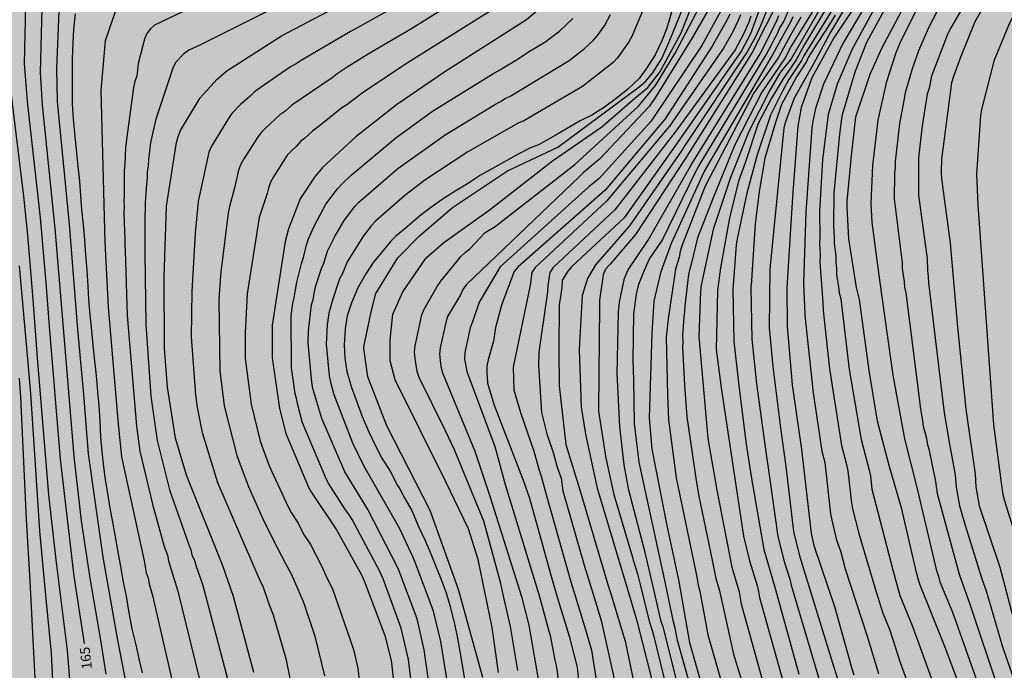
# Model space of a CAD drawing. Units: metres. Extents: x 588694 to 589044, y 4786290 to 4786540.
# Drawn here: x 588907 to 588982, y 4786397 to 4786447 of the extents above; entities that cross this region are included whole.
import ezdxf

# ---------------------------------------------------------------- set-up
doc = ezdxf.new("R2010")
doc.units = ezdxf.units.M
for name, color, linetype in [('020104', 34, 'Continuous'), ('020307', 24, 'Continuous'), ('990504', 63, 'Continuous')]:
    doc.layers.add(name, color=color, linetype=linetype)
doc.layers.add('020105', color=24, linetype='Continuous', lineweight=30)
doc.styles.add('ARIALI', font='ARIALI.TTF', dxfattribs={"height": 1})

msp = doc.modelspace()

# ---------------------------------------------------------------- hatches: boundary and pattern name
at = {"layer": '990504'}
msp.add_hatch(color=256, dxfattribs=at).paths.add_polyline_path([(588793.337, 4786540.304), (588794.223, 4786538.691), (588795.071, 4786536.447), (588795.535, 4786535.303), (588795.963, 4786534.399), (588796.611, 4786533.179), (588797.371, 4786532.023), (588798.663, 4786530.407), (588800.21, 4786528.931), (588800.874, 4786528.179), (588802.362, 4786526.083), (588803.734, 4786523.991), (588805.022, 4786522.271), (588805.718, 4786521.455), (588807.466, 4786519.991), (588808.398, 4786519.083), (588811.294, 4786515.995), (588813.45, 4786513.615), (588814.754, 4786511.819), (588816.142, 4786510.027), (588818.517, 4786507.459), (588820.217, 4786505.839), (588821.765, 4786504.295), (588822.605, 4786503.615), (588823.501, 4786502.967), (588825.213, 4786501.827), (588827.081, 4786500.439), (588828.093, 4786499.803), (588829.069, 4786499.315), (588830.065, 4786498.699), (588830.897, 4786498.007), (588832.717, 4786496.111), (588833.489, 4786495.467), (588836.461, 4786493.543), (588837.533, 4786492.739), (588838.385, 4786491.811), (588839.197, 4786490.807), (588839.861, 4786489.787), (588840.776, 4786487.395), (588840.932, 4786487.088), (588841.532, 4786486.316), (588842.452, 4786485.636), (588843.432, 4786485.168), (588844.408, 4786484.639), (588847.22, 4786482.979), (588848.208, 4786482.323), (588850.864, 4786480.239), (588851.724, 4786479.507), (588852.588, 4786478.663), (588853.296, 4786477.859), (588854.116, 4786477.152), (588855, 4786476.527), (588855.888, 4786475.776), (588856.664, 4786475.008), (588858.312, 4786473.596), (588859.144, 4786472.824), (588860.072, 4786472.1), (588862.903, 4786470.188), (588864.691, 4786468.876), (588867.655, 4786467.103), (588867.887, 4786466.931), (588868.719, 4786466.1), (588869.307, 4786465.236), (588870.479, 4786463.204), (588871.079, 4786462.04), (588871.559, 4786460.916), (588872.263, 4786458.748), (588872.767, 4786457.596), (588873.291, 4786456.584), (588873.679, 4786456.116), (588873.907, 4786455.94), (588875.003, 4786455.352), (588875.935, 4786454.66), (588876.655, 4786453.716), (588876.807, 4786453.448), (588876.979, 4786453), (588877.043, 4786452.492), (588877.047, 4786451.952), (588876.867, 4786451.168), (588876.515, 4786450.02), (588875.643, 4786447.688), (588875.567, 4786447.36), (588875.519, 4786446.016), (588875.518, 4786443.476), (588875.562, 4786442.864), (588876.098, 4786440.62), (588876.278, 4786439.488), (588876.29, 4786439.14), (588876.246, 4786438.82), (588876.122, 4786438.544), (588875.934, 4786438.316), (588875.714, 4786438.132), (588874.498, 4786437.524), (588874.242, 4786437.448), (588873.678, 4786437.412), (588873.382, 4786437.432), (588873.078, 4786437.504), (588872.126, 4786437.948), (588870.947, 4786438.676), (588870.459, 4786439.144), (588869.751, 4786439.904), (588869.099, 4786440.724), (588868.471, 4786441.756), (588867.883, 4786442.592), (588867.439, 4786443.128), (588865.611, 4786445.68), (588863.967, 4786447.172), (588863.203, 4786448.028), (588862.635, 4786448.896), (588862.415, 4786449.316), (588862.323, 4786449.768), (588862.223, 4786451.124), (588861.863, 4786452.248), (588861.419, 4786453.112), (588860.847, 4786454.096), (588859.435, 4786455.884), (588858.859, 4786456.964), (588858.391, 4786457.988), (588857.659, 4786459.316), (588856.711, 4786460.216), (588853.188, 4786463.244), (588852.784, 4786463.712), (588852.012, 4786464.74), (588851.28, 4786465.46), (588849.608, 4786466.752), (588846.792, 4786468.48), (588845.72, 4786469.06), (588844.54, 4786469.504), (588843.388, 4786470.06), (588842.52, 4786470.588), (588842.272, 4786470.768), (588841.428, 4786471.64), (588840.732, 4786472.276), (588839.704, 4786473.008), (588837.676, 4786474.184), (588836.58, 4786474.564), (588834.36, 4786475.176), (588831.216, 4786475.836), (588829.073, 4786476.116), (588828.033, 4786476.364), (588827.065, 4786476.668), (588825.877, 4786477.096), (588824.909, 4786477.58), (588823.993, 4786478.384), (588823.797, 4786478.616), (588823.253, 4786479.584), (588823.097, 4786480.056), (588823.005, 4786480.564), (588822.933, 4786481.564), (588822.929, 4786482.784), (588822.997, 4786483.3), (588823.285, 4786484.552), (588823.729, 4786485.98), (588824.481, 4786489.056), (588824.545, 4786489.884), (588824.617, 4786490.072), (588824.545, 4786495.364), (588824.321, 4786496.2), (588823.713, 4786497.348), (588821.037, 4786500.34), (588820.729, 4786500.604), (588820.117, 4786500.96), (588819.901, 4786501.004), (588819.661, 4786501.016), (588818.545, 4786501.216), (588817.369, 4786501.232), (588816.329, 4786501.344), (588816.085, 4786501.408), (588815.413, 4786501.732), (588814.633, 4786502.36), (588813.522, 4786503.472), (588813.118, 4786503.768), (588812.654, 4786503.968), (588812.382, 4786504.04), (588811.242, 4786504.088), (588810.974, 4786504.068), (588810.718, 4786503.996), (588810.034, 4786503.6), (588809.41, 4786503.048), (588808.686, 4786502.104), (588808.434, 4786501.592), (588808.366, 4786501.336), (588808.338, 4786500.38), (588808.346, 4786500.12), (588808.466, 4786499.604), (588809.47, 4786497.68), (588810.229, 4786496.528), (588810.349, 4786496.06), (588810.353, 4786495.572), (588810.113, 4786494.864), (588809.997, 4786494.616), (588809.353, 4786493.636), (588809.237, 4786493.384), (588809.141, 4786492.284), (588809.201, 4786491.748), (588809.541, 4786490.672), (588809.985, 4786489.664), (588810.437, 4786488.34), (588810.497, 4786487.688), (588810.461, 4786487.496), (588810.253, 4786487.16), (588809.885, 4786486.9), (588809.389, 4786486.688), (588808.009, 4786486.316), (588804.653, 4786486.304), (588803.353, 4786486.464), (588802.21, 4786486.732), (588799.774, 4786487.756), (588799.022, 4786488.14), (588798.178, 4786488.7), (588797.838, 4786489.02), (588797.066, 4786490.028), (588796.126, 4786491.884), (588795.634, 4786493.068), (588794.818, 4786495.356), (588794.286, 4786496.656), (588794.21, 4786497.284), (588794.21, 4786497.564), (588794.27, 4786497.8), (588794.526, 4786498.188), (588794.898, 4786498.516), (588796.09, 4786499.184), (588797.198, 4786499.716), (588797.986, 4786500.168), (588798.29, 4786500.4), (588798.454, 4786500.592), (588798.674, 4786500.908), (588799.734, 4786503.724), (588800.322, 4786504.548), (588800.838, 4786504.952), (588801.378, 4786505.588), (588802.17, 4786507.192), (588802.658, 4786507.652), (588803.058, 4786507.888), (588803.518, 4786508.072), (588805.046, 4786508.428), (588805.566, 4786508.648), (588805.998, 4786508.92), (588806.158, 4786509.1), (588806.286, 4786509.324), (588806.47, 4786509.884), (588806.582, 4786510.984), (588806.55, 4786511.492), (588806.358, 4786512.02), (588805.638, 4786513.152), (588804.862, 4786513.876), (588803.654, 4786514.708), (588802.834, 4786515.42), (588801.286, 4786517.287), (588800.718, 4786517.835), (588800.03, 4786518.615), (588799.102, 4786519.779), (588798.97, 4786519.999), (588798.89, 4786520.227), (588798.858, 4786520.731), (588799.002, 4786521.779), (588799.078, 4786523.031), (588799.054, 4786523.387), (588798.642, 4786524.915), (588798.218, 4786525.943), (588797.702, 4786526.527), (588797.494, 4786526.695), (588796.479, 4786527.311), (588796.071, 4786527.655), (588794.907, 4786529.303), (588794.131, 4786530.271), (588793.543, 4786530.763), (588791.615, 4786531.723), (588791.187, 4786531.995), (588790.983, 4786532.147), (588790.291, 4786532.907), (588790.147, 4786533.115), (588789.899, 4786534.267), (588789.887, 4786535.979), (588789.823, 4786537.067), (588789.519, 4786538.271), (588788.8, 4786540.304), (588758.641, 4786540.305), (588758.964, 4786539.68), (588759.96, 4786537.44), (588760.048, 4786537.168), (588760.156, 4786536.076), (588760.12, 4786535.584), (588759.948, 4786535.168), (588759.772, 4786534.932), (588759.564, 4786534.752), (588759.324, 4786534.624), (588758.788, 4786534.576), (588758.596, 4786534.588), (588757.844, 4786534.956), (588756.94, 4786535.696), (588756.26, 4786536.416), (588755.524, 4786537.376), (588753.936, 4786540.305), (588693.81, 4786540.306), (588693.805, 4786334.942), (588693.912, 4786334.657), (588695.024, 4786333.825), (588696.52, 4786333.081), (588696.928, 4786332.833), (588698.016, 4786331.905), (588698.856, 4786331.361), (588699.336, 4786331.129), (588699.816, 4786330.953), (588700.248, 4786330.841), (588700.688, 4786330.793), (588702.16, 4786330.785), (588702.568, 4786330.865), (588703.248, 4786331.201), (588703.672, 4786331.441), (588704.016, 4786331.713), (588704.224, 4786331.985), (588704.288, 4786332.281), (588704.296, 4786334.081), (588704.4, 4786334.617), (588704.624, 4786335.113), (588705.096, 4786335.897), (588705.112, 4786337.689), (588704.84, 4786339.065), (588704.752, 4786340.065), (588704.76, 4786341.937), (588704.872, 4786342.401), (588705.504, 4786343.712), (588706.184, 4786344.912), (588706.48, 4786345.304), (588707.184, 4786346.048), (588707.96, 4786346.728), (588709.68, 4786348.016), (588710.488, 4786348.696), (588711.168, 4786349.44), (588711.768, 4786350.272), (588712.032, 4786350.72), (588712.24, 4786351.2), (588712.36, 4786351.688), (588712.392, 4786352.536), (588712.344, 4786352.992), (588711.84, 4786354.464), (588711.736, 4786354.88), (588712.216, 4786356.128), (588712.752, 4786356.992), (588713.032, 4786357.384), (588713.352, 4786357.728), (588713.728, 4786357.992), (588715.016, 4786358.48), (588716.376, 4786358.632), (588717.288, 4786358.584), (588718.176, 4786358.28), (588720.488, 4786356.904), (588720.976, 4786356.6), (588721.808, 4786355.872), (588722.728, 4786354.912), (588723.336, 4786354.096), (588724, 4786352.928), (588724.528, 4786351.456), (588724.696, 4786350.232), (588724.768, 4786348.176), (588724.656, 4786347.72), (588724.392, 4786347.304), (588723.984, 4786346.944), (588723.456, 4786346.64), (588722.272, 4786346.168), (588716.984, 4786344.48), (588714.576, 4786343.648), (588713.592, 4786343.24), (588712.296, 4786342.496), (588711.128, 4786341.624), (588710.816, 4786341.32), (588710.568, 4786341), (588710.368, 4786340.648), (588710.088, 4786339.848), (588709.88, 4786338.465), (588709.856, 4786335.777), (588709.92, 4786334.737), (588710.016, 4786334.257), (588710.176, 4786333.809), (588710.4, 4786333.385), (588710.704, 4786332.969), (588711.44, 4786332.193), (588713.568, 4786330.193), (588714.656, 4786329.361), (588715.88, 4786328.705), (588717.224, 4786328.097), (588719.079, 4786327.153), (588721.327, 4786325.889), (588722.527, 4786325.057), (588723.407, 4786324.569), (588724.799, 4786323.945), (588726.007, 4786323.233), (588726.383, 4786323.001), (588728.351, 4786321.545), (588729.383, 4786320.569), (588729.671, 4786320.233), (588730.631, 4786318.897), (588730.743, 4786318.465), (588731.311, 4786317.273), (588731.815, 4786315.945), (588732.407, 4786312.801), (588732.223, 4786309.617), (588731.887, 4786309.201), (588729.847, 4786307.401), (588728.631, 4786306.401), (588727.943, 4786305.521), (588727.343, 4786304.537), (588727.111, 4786304.073), (588726.959, 4786303.593), (588726.919, 4786303.097), (588727.095, 4786301.641), (588727.111, 4786301.233), (588727.087, 4786300.457), (588726.959, 4786299.929), (588726.255, 4786298.577), (588726.015, 4786298.241), (588725.647, 4786297.889), (588724.687, 4786297.713), (588724.271, 4786297.737), (588723.415, 4786297.937), (588722.655, 4786298.241), (588722.343, 4786298.401), (588722.047, 4786298.641), (588721.503, 4786299.289), (588720.327, 4786300.009), (588719.175, 4786300.649), (588718.479, 4786301.121), (588718.151, 4786301.281), (588717.247, 4786301.609), (588715.927, 4786301.945), (588715.495, 4786302.009), (588714.551, 4786302.025), (588713.631, 4786302.025), (588713.103, 4786301.954), (588712.631, 4786301.754), (588712.199, 4786301.498), (588710.639, 4786300.29), (588710.311, 4786299.962), (588709.143, 4786298.37), (588708.671, 4786297.554), (588708.263, 4786296.498), (588707.727, 4786294.61), (588707.551, 4786293.362), (588707.559, 4786292.802), (588707.655, 4786292.266), (588708.023, 4786290.866), (588708.345, 4786290.313), (588744.685, 4786290.312), (588745.662, 4786291.497), (588746.046, 4786291.897), (588746.486, 4786292.169), (588746.974, 4786292.289), (588747.478, 4786292.313), (588747.926, 4786292.209), (588748.35, 4786291.921), (588748.742, 4786291.553), (588749.006, 4786291.145), (588749.07, 4786290.312), (588896.775, 4786290.309), (588895.302, 4786291.031), (588894.894, 4786291.119), (588894.454, 4786291.287), (588893.774, 4786291.671), (588893.414, 4786291.983), (588892.758, 4786292.839), (588892.206, 4786293.831), (588891.998, 4786294.239), (588891.806, 4786294.759), (588891.75, 4786295.791), (588891.774, 4786298.791), (588891.75, 4786299.343), (588891.638, 4786299.895), (588891.158, 4786300.999), (588890.534, 4786301.967), (588889.798, 4786302.783), (588887.958, 4786304.415), (588885.022, 4786306.591), (588884.566, 4786306.879), (588883.046, 4786307.551), (588882.046, 4786308.151), (588879.998, 4786309.503), (588878.943, 4786310.351), (588878.495, 4786310.767), (588875.519, 4786313.831), (588872.335, 4786317.607), (588872.103, 4786318.015), (588871.943, 4786318.399), (588871.071, 4786319.895), (588869.815, 4786321.855), (588868.543, 4786324.287), (588867.831, 4786325.375), (588867.055, 4786326.454), (588866.231, 4786327.494), (588861.959, 4786332.406), (588860.08, 4786334.374), (588858.28, 4786336.342), (588857.44, 4786337.318), (588855.84, 4786339.374), (588854.984, 4786340.358), (588853.088, 4786342.286), (588851.152, 4786344.446), (588848.272, 4786347.414), (588846.512, 4786349.326), (588843.496, 4786353.342), (588840.001, 4786357.334), (588838.657, 4786358.59), (588837.921, 4786359.414), (588837.265, 4786360.35), (588836.673, 4786361.342), (588836.073, 4786362.246), (588835.241, 4786363.39), (588832.129, 4786367.43), (588829.657, 4786370.374), (588827.129, 4786372.574), (588826.057, 4786373.598), (588825.033, 4786374.646), (588822.53, 4786377.614), (588819.138, 4786381.422), (588817.698, 4786383.11), (588816.714, 4786384.206), (588815.73, 4786385.206), (588814.314, 4786386.494), (588813.714, 4786387.11), (588813.058, 4786387.646), (588811.042, 4786388.894), (588809.874, 4786389.814), (588809.482, 4786389.958), (588799.424, 4786400.679), (588798.768, 4786401.395), (588798.144, 4786402.231), (588796.896, 4786404.179), (588795.548, 4786406.039), (588794.192, 4786407.771), (588793.452, 4786408.627), (588792.724, 4786409.319), (588791.068, 4786411.203), (588789.684, 4786412.691), (588789.048, 4786413.519), (588785.696, 4786417.315), (588781.069, 4786423.155), (588780.333, 4786423.931), (588778.725, 4786425.339), (588777.909, 4786426.011), (588776.785, 4786426.795), (588776.545, 4786427.003), (588775.509, 4786428.299), (588774.937, 4786429.187), (588774.109, 4786431.243), (588773.405, 4786433.158), (588772.973, 4786434.082), (588772.621, 4786434.63), (588772.157, 4786435.13), (588771.885, 4786435.358), (588770.173, 4786436.466), (588769.397, 4786437.062), (588768.241, 4786437.71), (588766.081, 4786438.574), (588765.19, 4786439.018), (588764.202, 4786439.57), (588762.166, 4786440.851), (588761.442, 4786441.567), (588760.826, 4786442.45), (588760.358, 4786443.406), (588760.034, 4786444.406), (588759.722, 4786445.562), (588759.306, 4786446.722), (588758.242, 4786448.678), (588757.086, 4786450.542), (588756.318, 4786451.378), (588755.57, 4786452.102), (588754.842, 4786452.738), (588753.282, 4786453.946), (588752.478, 4786454.762), (588751.31, 4786456.342), (588750.626, 4786457.11), (588748.718, 4786459.126), (588747.906, 4786459.866), (588747.203, 4786460.594), (588746.615, 4786461.658), (588746.315, 4786462.85), (588746.303, 4786465.158), (588746.595, 4786466.282), (588746.771, 4786466.802), (588746.799, 4786467.29), (588746.755, 4786467.774), (588746.503, 4786468.258), (588746.135, 4786468.714), (588745.907, 4786468.914), (588745.423, 4786469.186), (588745.171, 4786469.246), (588743.823, 4786469.254), (588743.535, 4786469.23), (588742.991, 4786469.09), (588742.143, 4786468.606), (588740.151, 4786467.342), (588739.895, 4786467.226), (588739.411, 4786467.17), (588739.175, 4786467.218), (588738.971, 4786467.322), (588738.791, 4786467.482), (588738.635, 4786467.69), (588738.499, 4786467.934), (588738.099, 4786469.134), (588737.971, 4786470.446), (588737.967, 4786471.45), (588738.123, 4786472.75), (588738.427, 4786473.742), (588738.839, 4786474.754), (588739.831, 4786476.622), (588741.639, 4786479.294), (588741.835, 4786479.514), (588742.267, 4786479.866), (588742.491, 4786479.99), (588743.391, 4786480.282), (588743.843, 4786480.33), (588744.991, 4786480.33), (588746.539, 4786480.254), (588747.363, 4786480.17), (588748.179, 4786479.986), (588750.635, 4786479.058), (588751.823, 4786478.722), (588752.535, 4786478.31), (588752.999, 4786477.95), (588753.371, 4786477.538), (588753.859, 4786476.638), (588753.939, 4786476.386), (588754.155, 4786474.666), (588754.367, 4786473.45), (588754.707, 4786472.386), (588755.151, 4786471.35), (588755.734, 4786470.478), (588756.43, 4786469.694), (588757.886, 4786467.89), (588759.046, 4786466.106), (588760.57, 4786463.942), (588762.25, 4786462.218), (588763.006, 4786461.282), (588763.71, 4786460.53), (588764.49, 4786459.814), (588765.39, 4786459.106), (588766.354, 4786458.51), (588767.37, 4786458.094), (588769.39, 4786457.486), (588770.482, 4786457.026), (588771.526, 4786456.494), (588772.466, 4786455.662), (588773.11, 4786454.714), (588773.502, 4786453.754), (588773.75, 4786452.674), (588773.926, 4786451.63), (588774.19, 4786450.626), (588774.597, 4786449.514), (588775.129, 4786448.286), (588775.785, 4786447.314), (588776.429, 4786446.51), (588777.297, 4786445.738), (588778.125, 4786445.178), (588780.105, 4786444.238), (588781.109, 4786443.706), (588783.229, 4786442.742), (588784.185, 4786442.418), (588787.469, 4786441.454), (588788.401, 4786441.094), (588790.397, 4786439.978), (588791.405, 4786439.234), (588791.785, 4786438.774), (588792.421, 4786437.802), (588792.589, 4786437.514), (588792.833, 4786436.898), (588793.049, 4786435.826), (588793.117, 4786434.55), (588793.117, 4786433.346), (588793.201, 4786432.246), (588793.401, 4786431.258), (588793.749, 4786430.05), (588794.256, 4786428.95), (588796.084, 4786426.178), (588797.564, 4786423.762), (588798.676, 4786422.742), (588800.032, 4786421.214), (588801.572, 4786419.374), (588802.296, 4786418.678), (588803.156, 4786418.114), (588804.132, 4786417.646), (588805.532, 4786417.118), (588807.576, 4786416.206), (588808.004, 4786415.922), (588808.616, 4786415.322), (588809.384, 4786414.306), (588810.416, 4786412.454), (588810.608, 4786412.174), (588810.824, 4786411.914), (588811.784, 4786410.966), (588812.672, 4786410.246), (588814.471, 4786409.022), (588815.343, 4786408.278), (588816.595, 4786407.378), (588817.371, 4786406.742), (588818.191, 4786405.95), (588819.899, 4786404.406), (588820.675, 4786403.546), (588821.359, 4786402.73), (588823.315, 4786400.07), (588823.963, 4786399.258), (588824.727, 4786398.346), (588825.463, 4786397.574), (588826.159, 4786396.706), (588826.767, 4786396.062), (588827.363, 4786395.222), (588827.835, 4786394.714), (588828.103, 4786394.366), (588828.434, 4786393.677), (588829.058, 4786393.021), (588830.242, 4786392.213), (588830.97, 4786391.629), (588831.658, 4786390.837), (588832.546, 4786389.701), (588834.801, 4786386.133), (588835.489, 4786384.99), (588836.193, 4786383.702), (588837.505, 4786381.518), (588838.225, 4786380.438), (588839.113, 4786379.15), (588841.225, 4786376.358), (588842.697, 4786374.31), (588848.033, 4786367.582), (588848.665, 4786366.63), (588849.313, 4786365.294), (588850.257, 4786363.982), (588852.576, 4786361.566), (588855.104, 4786359.27), (588858.08, 4786356.118), (588858.88, 4786355.334), (588861.368, 4786353.166), (588862.928, 4786351.686), (588864.472, 4786350.094), (588865.92, 4786348.446), (588867.656, 4786346.582), (588869.24, 4786344.678), (588870.159, 4786343.502), (588872.663, 4786340.238), (588873.991, 4786338.318), (588875.607, 4786336.326), (588876.991, 4786334.774), (588880.119, 4786331.518), (588882.935, 4786328.206), (588885.175, 4786325.878), (588885.807, 4786325.166), (588887.039, 4786323.646), (588888.79, 4786321.23), (588889.382, 4786320.494), (588890.614, 4786319.07), (588892.534, 4786317.094), (588893.414, 4786316.054), (588894.942, 4786314.022), (588895.638, 4786313.03), (588897.654, 4786309.95), (588898.382, 4786308.998), (588899.694, 4786307.382), (588902.494, 4786304.166), (588903.214, 4786303.47), (588903.902, 4786302.718), (588904.822, 4786301.374), (588906.086, 4786299.302), (588906.222, 4786298.854), (588906.246, 4786298.382), (588906.213, 4786297.918), (588905.909, 4786296.671), (588905.397, 4786295.575), (588904.253, 4786293.519), (588904.045, 4786293.039), (588903.909, 4786292.527), (588903.861, 4786292.007), (588903.885, 4786291.519), (588904.315, 4786290.309), (589043.794, 4786290.306), (589043.8, 4786540.299)])

# ---------------------------------------------------------------- linework, layer by layer
at = {"layer": '020104', "flags": 128}
for points, elevation in [([(588982.503, 4786454.219), (588977.911, 4786446.333), (588977.695, 4786445.9), (588976.458, 4786442.638), (588976.257, 4786441.724), (588976.118, 4786441.259), (588975.819, 4786439.347), (588975.734, 4786438.868), (588975.468, 4786436.421), (588975.443, 4786433.566), (588976.119, 4786428.734), (588976.148, 4786427.825), (588976.196, 4786427.39), (588976.221, 4786426.907), (588977.402, 4786416.992), (588977.827, 4786414.615), (588978.239, 4786412.275), (588978.336, 4786411.326), (588978.588, 4786409.921), (588978.975, 4786408.52), (588980.282, 4786404.346), (588980.612, 4786403.435), (588981.852, 4786399.173), (588983.306, 4786395)], 121), ([(588970.16, 4786451.598), (588965.749, 4786443.956), (588964.916, 4786442.912), (588964.14, 4786441.58), (588962.532, 4786438.417), (588961.145, 4786434.922), (588959.824, 4786430.952), (588958.905, 4786426.722), (588958.857, 4786426.242), (588958.731, 4786422.802), (588959.421, 4786415.042), (588960.085, 4786411.093), (588961.249, 4786405.227), (588961.802, 4786403.354), (588961.945, 4786402.45), (588964.219, 4786394.286)], 133), ([(588977.186, 4786451.487), (588974.101, 4786445.32), (588973.73, 4786444.414), (588973.001, 4786442.121), (588972.367, 4786439.287), (588971.954, 4786435.841), (588971.823, 4786432.928), (588971.91, 4786431.485), (588972.495, 4786427.11), (588973.506, 4786419.851), (588974.377, 4786415.013), (588975.346, 4786411.214), (588976.834, 4786404.96), (588976.976, 4786404.547), (588977.09, 4786404.114), (588978.053, 4786401.815), (588980.02, 4786396.215)], 123), ([(588986.817, 4786395.643), (588984.912, 4786400.637), (588983.674, 4786404.866), (588983.361, 4786406.038), (588982.023, 4786410.278), (588981.904, 4786410.746), (588981.774, 4786411.672), (588981.194, 4786416.089), (588979.995, 4786432.836), (588979.907, 4786435.173), (588980.196, 4786439.639), (588980.27, 4786440.099), (588981.239, 4786443.895), (588982.392, 4786446.643), (588984.85, 4786451.504)], 119), ([(588970.046, 4786450.537), (588966.782, 4786445.064), (588966.142, 4786443.894), (588965.138, 4786442.427), (588964.25, 4786440.956), (588963.237, 4786439.032), (588962.254, 4786436.031), (588961.749, 4786434.641), (588961.103, 4786432.053), (588961.019, 4786431.568), (588960.535, 4786428.875), (588960.369, 4786428.043), (588960.147, 4786426.322), (588960.056, 4786421.825), (588960.43, 4786418.89), (588962.131, 4786407.608), (588962.589, 4786405.714), (588963.174, 4786403.835), (588963.282, 4786403.375), (588963.357, 4786402.915), (588965.346, 4786395.772)], 132), ([(588970.892, 4786450.976), (588966.716, 4786444.191), (588966.545, 4786443.829), (588965.58, 4786442.382), (588965.133, 4786441.545), (588964.184, 4786439.671), (588963.173, 4786436.639), (588962.387, 4786433.719), (588961.65, 4786430.26), (588961.556, 4786429.786), (588961.315, 4786426.399), (588961.389, 4786422.452), (588961.761, 4786419.059), (588962.338, 4786414.611), (588962.747, 4786411.99), (588963.678, 4786406.591), (588964.503, 4786403.727), (588966.352, 4786397.088)], 131), ([(588981.572, 4786395.876), (588979.398, 4786402.405), (588978.574, 4786404.67), (588976.909, 4786410.829), (588976.776, 4786411.755), (588976.283, 4786414.121), (588976.165, 4786414.552), (588976.079, 4786415.031), (588975.848, 4786415.95), (588975.79, 4786416.379), (588975.631, 4786417.302), (588974.518, 4786426.147), (588974.416, 4786426.567), (588974.384, 4786427.004), (588974.243, 4786427.973), (588974.228, 4786428.426), (588973.63, 4786433.291), (588973.659, 4786435.25), (588973.698, 4786435.68), (588973.714, 4786436.146), (588974.041, 4786439.041), (588974.397, 4786440.911), (588974.473, 4786441.399), (588974.991, 4786443.218), (588975.486, 4786444.598), (588976.232, 4786446.351), (588978.469, 4786450.663)], 122), ([(588942.836, 4786450.011), (588936.919, 4786446.303), (588933.54, 4786444.305), (588931.946, 4786443.33), (588931.183, 4786442.82), (588930.796, 4786442.522), (588927.738, 4786440.426), (588927.185, 4786439.947), (588926.818, 4786439.691), (588925.73, 4786438.685), (588925.403, 4786438.342), (588925.105, 4786437.967), (588924.068, 4786436.34), (588923.835, 4786435.924), (588923.668, 4786435.479), (588923.369, 4786434.129), (588922.98, 4786432.704), (588922.884, 4786432.222), (588922.349, 4786427.925), (588922.293, 4786427.477), (588922.169, 4786425.596), (588922.235, 4786420.191), (588922.567, 4786417.535), (588923.539, 4786413.746), (588924.41, 4786411.436), (588925.604, 4786408.735), (588926.62, 4786406.727), (588927.279, 4786405.476), (588927.675, 4786404.718), (588928.581, 4786402.611), (588928.743, 4786402.196), (588928.866, 4786401.781), (588929.029, 4786401.357), (588929.473, 4786399.978), (588930.203, 4786396.966)], 156), ([(588955.152, 4786449.321), (588953.621, 4786445.656), (588953.385, 4786445.245), (588952.526, 4786444.034), (588952.189, 4786443.687), (588949.869, 4786441.853), (588945.386, 4786439.245), (588944.953, 4786439.06), (588941.121, 4786436.879), (588937.867, 4786434.714), (588936.336, 4786433.556), (588934.11, 4786431.586), (588933.776, 4786431.232), (588933.189, 4786430.472), (588931.941, 4786428.485), (588931.576, 4786427.61), (588931.359, 4786427.2), (588930.81, 4786425.503), (588930.66, 4786425.042), (588930.55, 4786424.595), (588930.413, 4786423.685), (588930.352, 4786422.229), (588930.573, 4786419.818), (588930.67, 4786419.342), (588930.934, 4786418.401), (588932.357, 4786414.715), (588933.195, 4786412.988), (588935.902, 4786408.231), (588936.926, 4786406.046), (588937.08, 4786405.699), (588938.456, 4786401.978), (588939.045, 4786399.563), (588939.674, 4786395.633)], 151), ([(588944.952, 4786397.361), (588944.385, 4786400.722), (588943.884, 4786402.916), (588943.648, 4786403.989), (588942.345, 4786408.745), (588940.129, 4786414.176), (588939.425, 4786415.611), (588937.429, 4786419.679), (588937.28, 4786420.145), (588937.114, 4786421.126), (588937.081, 4786421.613), (588937.13, 4786422.091), (588937.637, 4786424.454), (588937.81, 4786424.903), (588938.793, 4786426.611), (588939.072, 4786427.012), (588940.624, 4786428.932), (588940.931, 4786429.22), (588941.291, 4786429.483), (588942.453, 4786430.722), (588943.204, 4786431.2), (588944.023, 4786431.814), (588949.274, 4786435.912), (588954.125, 4786440.35), (588955.422, 4786441.92), (588956.924, 4786444.379), (588959.579, 4786449.501)], 147), ([(588968.326, 4786449.117), (588965.768, 4786444.918), (588965.299, 4786444.028), (588963.53, 4786441.413), (588961.478, 4786437.419), (588959.814, 4786433.368), (588958.624, 4786430.325), (588958.155, 4786428.413), (588958.032, 4786427.962), (588957.942, 4786427.544), (588957.657, 4786425.15), (588957.641, 4786424.725), (588957.574, 4786424.284), (588957.478, 4786422.89), (588957.496, 4786422.435), (588957.489, 4786421.984), (588957.645, 4786419.095), (588957.809, 4786416.693), (588958.52, 4786411.829), (588958.731, 4786410.655), (588959.751, 4786405.77), (588960.01, 4786404.367), (588960.294, 4786403.425), (588961.357, 4786398.623), (588962.817, 4786393.887)], 134), ([(588971.278, 4786448.963), (588969.015, 4786445.557), (588967.339, 4786442.514), (588966.527, 4786440.251), (588966.255, 4786438.837), (588965.848, 4786433.452), (588965.415, 4786426.517), (588965.45, 4786423.564), (588965.836, 4786419.116), (588966.538, 4786414.189), (588967.283, 4786407.803), (588967.491, 4786406.877), (588969.056, 4786402.23), (588970.387, 4786397.514), (588970.524, 4786397.041)], 128), ([(588971.918, 4786448.915), (588969.705, 4786445.127), (588968.209, 4786442.031), (588967.6, 4786440.168), (588967.397, 4786439.205), (588967.335, 4786438.714), (588966.883, 4786432.268), (588966.696, 4786426.867), (588966.803, 4786424.515), (588966.805, 4786424.419), (588967.426, 4786418.506), (588968.1, 4786414.084), (588968.329, 4786413.2), (588968.763, 4786409.311), (588968.848, 4786408.828), (588969.187, 4786407.384), (588969.333, 4786406.927), (588969.506, 4786406.473), (588969.876, 4786405.107), (588971.552, 4786399.976), (588972.41, 4786397.138)], 127), ([(588914.513, 4786448.199), (588913.51, 4786445.335), (588913.189, 4786441.545), (588913.486, 4786429.992), (588913.728, 4786425.054), (588914.507, 4786416.124), (588914.764, 4786413.651), (588916.473, 4786405.722), (588916.64, 4786404.814), (588916.776, 4786404.402), (588916.861, 4786403.959), (588917.115, 4786403.08), (588919.644, 4786392.027)], 161), ([(588927.623, 4786448.482), (588920.727, 4786445.012), (588919.875, 4786444.616), (588919.51, 4786444.35), (588918.878, 4786443.676), (588918.672, 4786443.259), (588917.365, 4786439.359), (588916.973, 4786437.58), (588916.813, 4786436.263), (588916.785, 4786435.816), (588916.709, 4786435.352), (588916.709, 4786434.885), (588916.648, 4786434.405), (588916.556, 4786432.986), (588916.552, 4786432.528), (588916.521, 4786432.053), (588916.544, 4786431.575), (588916.52, 4786429.622), (588916.53, 4786429.141), (588916.62, 4786423.721), (588916.997, 4786418.266), (588917.468, 4786414.897), (588918.419, 4786411.139), (588919.852, 4786407.027), (588920.029, 4786406.57), (588920.123, 4786406.18), (588920.314, 4786405.738), (588920.441, 4786405.296), (588920.934, 4786403.939), (588922.823, 4786396.731)], 159), ([(588936.498, 4786448.422), (588932.632, 4786446.268), (588932.188, 4786446.047), (588928.442, 4786443.838), (588928.054, 4786443.586), (588927.629, 4786443.345), (588925.649, 4786441.978), (588924.879, 4786441.441), (588924.551, 4786441.118), (588923.815, 4786440.484), (588923.162, 4786439.787), (588922.892, 4786439.418), (588921.605, 4786437.298), (588921.403, 4786436.859), (588920.598, 4786433.082), (588920.364, 4786430.692), (588920.11, 4786426.238), (588920.051, 4786422.78), (588920.383, 4786418.37), (588920.512, 4786417.406), (588920.887, 4786415.492), (588922.078, 4786411.681), (588923.809, 4786407.631), (588924.756, 4786405.459), (588925.321, 4786404.179), (588925.524, 4786403.787), (588925.968, 4786402.457), (588926.317, 4786401.613), (588927.265, 4786398.29), (588927.652, 4786396.389)], 157), ([(588947.465, 4786448.529), (588945.601, 4786446.935), (588939.368, 4786442.981), (588935.695, 4786440.464), (588932.604, 4786438.021), (588930.065, 4786435.67), (588929.441, 4786434.936), (588928.371, 4786433.286), (588927.469, 4786431.005), (588927.209, 4786430.052), (588926.228, 4786423.668), (588926.228, 4786421.195), (588926.779, 4786417.327), (588927.277, 4786415.41), (588929, 4786411.324), (588929.22, 4786410.936), (588931.118, 4786408.092), (588933.024, 4786404.645), (588933.225, 4786404.199), (588934.81, 4786400.033), (588935.292, 4786398.118), (588935.798, 4786393.745)], 154), ([(588964.822, 4786448.486), (588962.789, 4786444.43), (588958, 4786436.83), (588957.739, 4786436.42), (588953.894, 4786430.566), (588951.948, 4786428.293), (588951.618, 4786427.939), (588951.435, 4786427.513), (588951.167, 4786425.585), (588951.151, 4786425.096), (588951.12, 4786420.033), (588951.08, 4786417.133), (588951.651, 4786413.538), (588952.253, 4786410.781), (588953.647, 4786406.066), (588953.765, 4786405.607), (588954.05, 4786404.737), (588954.301, 4786403.719), (588954.94, 4786401.122), (588955.228, 4786400.264), (588956.465, 4786395.186)], 139), ([(588970.413, 4786448.777), (588968.745, 4786445.996), (588967.427, 4786443.533), (588965.991, 4786440.965), (588965.323, 4786439.155), (588965.195, 4786438.7), (588964.144, 4786427.948), (588964.082, 4786423.472), (588964.361, 4786420.513), (588964.977, 4786415.639), (588965.362, 4786412.907), (588965.938, 4786407.953), (588966.403, 4786406.09), (588968.875, 4786398.021), (588970.187, 4786393.913)], 129), ([(588972.528, 4786448.642), (588970.408, 4786444.694), (588969.259, 4786442.025), (588968.566, 4786439.711), (588968.142, 4786436.293), (588967.916, 4786432.328), (588967.939, 4786430.349), (588967.914, 4786429.908), (588967.954, 4786429.003), (588967.944, 4786428.553), (588967.973, 4786428.11), (588968.16, 4786425.422), (588968.196, 4786424.789), (588968.68, 4786420.357), (588969.601, 4786414.495), (588969.984, 4786413.051), (588970.082, 4786412.584), (588970.348, 4786410.15), (588970.44, 4786409.674), (588970.918, 4786407.808), (588972.124, 4786403.688), (588972.711, 4786401.819), (588973.272, 4786400.44), (588974.047, 4786397.967), (588975.755, 4786393.324)], 126), ([(588978.973, 4786395.132), (588977.417, 4786399.318), (588975.578, 4786403.875), (588975.418, 4786404.34), (588975.298, 4786404.823), (588974.189, 4786409.647), (588973.233, 4786412.99), (588972.335, 4786416.358), (588971.691, 4786420.226), (588970.956, 4786425.619), (588970.734, 4786426.535), (588970.148, 4786430.26), (588970.022, 4786432.665), (588970.032, 4786433.15), (588970.344, 4786436.583), (588970.688, 4786439.552), (588971.772, 4786442.782), (588972.698, 4786444.822), (588973.687, 4786446.676), (588974.49, 4786448.221)], 124), ([(588913.588, 4786397.087), (588913.194, 4786399.521), (588912.369, 4786404.404), (588911.717, 4786408.762), (588911.145, 4786413.668), (588910.33, 4786423.457), (588909.712, 4786431.03), (588908.728, 4786440.466), (588908.58, 4786442.924), (588908.72, 4786447.828)], 164), ([(588909.988, 4786447.612), (588909.793, 4786443.19), (588909.867, 4786440.712), (588910.759, 4786431.358), (588911.409, 4786423.354), (588911.856, 4786418.39), (588912.211, 4786413.863), (588913.343, 4786406.005), (588914.46, 4786399.674), (588915.289, 4786395.365)], 163), ([(588916.348, 4786397.188), (588916.112, 4786398.248), (588915.869, 4786399.328), (588915.579, 4786400.539), (588915.345, 4786401.76), (588915.124, 4786403.025), (588914.919, 4786404.088), (588914.695, 4786405.298), (588914.464, 4786406.526), (588914.303, 4786407.537), (588914.087, 4786408.7), (588913.902, 4786409.72), (588913.712, 4786410.863), (588913.543, 4786411.896), (588913.409, 4786412.889), (588913.278, 4786414.058), (588913.186, 4786415.152), (588913.12, 4786416.376), (588913.043, 4786417.548), (588912.956, 4786418.591), (588912.84, 4786419.814), (588912.72, 4786420.962), (588912.603, 4786422.137), (588912.488, 4786423.251), (588912.368, 4786424.461), (588912.266, 4786425.63), (588912.216, 4786426.637), (588912.129, 4786427.863), (588912.034, 4786429.028), (588911.97, 4786430.178), (588911.867, 4786431.314), (588911.739, 4786432.478), (588911.653, 4786433.515), (588911.574, 4786434.636), (588911.453, 4786435.765), (588911.351, 4786436.783), (588911.235, 4786438.061), (588911.088, 4786439.328), (588911.011, 4786440.555), (588911.011, 4786441.746), (588911.011, 4786442.781), (588911.034, 4786443.974), (588911.073, 4786445.168), (588911.135, 4786446.229), (588911.257, 4786447.397)], 162), ([(588924.84, 4786397.223), (588923.288, 4786403.014), (588922.472, 4786405.327), (588919.706, 4786412.247), (588918.876, 4786415.058), (588918.249, 4786418.952), (588918.022, 4786421.921), (588918.004, 4786427.34), (588918.177, 4786432.737), (588918.932, 4786437.577), (588919.069, 4786438.047), (588919.239, 4786438.493), (588920.758, 4786440.996), (588922.039, 4786442.403), (588922.783, 4786443.041), (588926.937, 4786445.705), (588930.462, 4786447.574)], 158), ([(588938.434, 4786394.523), (588937.818, 4786398.929), (588937.262, 4786401.307), (588935.885, 4786405.02), (588935.805, 4786405.198), (588933.525, 4786409.636), (588933.293, 4786410.01), (588931.755, 4786412.509), (588930.006, 4786416.558), (588929.339, 4786418.855), (588929.252, 4786419.337), (588928.972, 4786422.303), (588928.992, 4786423.246), (588929.219, 4786425.226), (588929.352, 4786425.636), (588929.451, 4786426.21), (588929.56, 4786426.681), (588929.981, 4786427.98), (588930.163, 4786428.397), (588930.446, 4786429.319), (588930.636, 4786429.726), (588931.036, 4786430.472), (588931.268, 4786430.846), (588931.717, 4786431.639), (588932.533, 4786432.711), (588932.838, 4786433.039), (588935.801, 4786435.604), (588939.402, 4786438.179), (588943.229, 4786440.519), (588943.617, 4786440.714), (588943.986, 4786440.941), (588944.409, 4786441.15), (588948.849, 4786443.833), (588949.996, 4786444.728), (588950.71, 4786445.389), (588951.009, 4786445.726), (588951.531, 4786446.475), (588951.996, 4786447.339)], 152), ([(588942.284, 4786396.83), (588940.413, 4786403.525), (588938.262, 4786409.552), (588934.963, 4786416.009), (588933.528, 4786419.74), (588933.223, 4786421.919), (588933.207, 4786422.03), (588933.528, 4786423.471), (588933.765, 4786424.682), (588934.114, 4786426.077), (588935.788, 4786428.799), (588937.462, 4786430.474), (588939.973, 4786432.637), (588944.158, 4786435.428), (588947.994, 4786437.242), (588954.184, 4786441.839), (588954.671, 4786442.222), (588955.198, 4786442.871), (588955.905, 4786443.992), (588956.471, 4786445.265), (588957.528, 4786447.858)], 149), ([(588943.475, 4786397.207), (588942.989, 4786400.631), (588941.911, 4786405.828), (588941.175, 4786408.163), (588939.444, 4786411.73), (588935.59, 4786419.511), (588935.218, 4786420.956), (588935.218, 4786422.527), (588935.422, 4786424.507), (588936.173, 4786426.215), (588937.948, 4786428.81), (588939.313, 4786429.971), (588942.863, 4786432.497), (588947.572, 4786436.185), (588951.326, 4786438.78), (588953.852, 4786440.964), (588954.833, 4786441.776), (588955.299, 4786442.364), (588955.763, 4786442.945), (588957.386, 4786445.952), (588958.152, 4786447.861)], 148), ([(588959.538, 4786447.835), (588958.23, 4786445.551), (588955.485, 4786441.118), (588954.941, 4786440.322), (588951.174, 4786436.345), (588949.933, 4786435.312), (588949.621, 4786434.975), (588941.038, 4786426.767), (588940.758, 4786426.398), (588940.574, 4786425.989), (588939.594, 4786424.325), (588939.447, 4786423.868), (588939.029, 4786421.946), (588938.982, 4786421.467), (588939.015, 4786420.99), (588939.087, 4786420.513), (588939.194, 4786420.043), (588941.669, 4786414.062), (588942.823, 4786410.559), (588945.221, 4786402.997), (588945.781, 4786400.814), (588946.552, 4786396.414)], 146), ([(588961.078, 4786447.37), (588960.88, 4786446.924), (588959.747, 4786444.916), (588956.173, 4786439.377), (588951.592, 4786433.958), (588944.954, 4786428.122), (588944.649, 4786427.754), (588943.73, 4786425.262), (588943.24, 4786423.505), (588943.08, 4786422.464), (588942.671, 4786421.031), (588942.583, 4786420.561), (588942.573, 4786420.091), (588942.629, 4786419.254), (588943.131, 4786417.582), (588945.348, 4786411.853), (588945.834, 4786410.483), (588947.547, 4786404.275), (588947.997, 4786402.791), (588948.851, 4786399.97), (588949.448, 4786397.617), (588949.67, 4786395.597)], 144), ([(588963.337, 4786447.736), (588962.649, 4786445.865), (588961.98, 4786444.559), (588957.275, 4786437.846), (588957.052, 4786437.505), (588953.041, 4786431.857), (588949.051, 4786428.15), (588948.746, 4786427.785), (588948.327, 4786427.09), (588948.286, 4786426.545), (588948.221, 4786425.997), (588948.099, 4786425.221), (588948.058, 4786421.83), (588948.099, 4786419.052), (588948.592, 4786414.571), (588949.745, 4786410.873), (588951.856, 4786403.745), (588951.969, 4786403.375), (588952.845, 4786400.511), (588953.112, 4786399.598), (588953.384, 4786398.244), (588953.999, 4786395.335)], 141), ([(588958.407, 4786395.068), (588957.11, 4786399.64), (588956.923, 4786400.603), (588956.797, 4786401.067), (588956.188, 4786403.997), (588954.171, 4786413.235), (588953.828, 4786416.186), (588953.775, 4786419.502), (588953.734, 4786420.972), (588953.77, 4786424.53), (588953.978, 4786426.043), (588954.146, 4786426.797), (588954.522, 4786427.676), (588954.941, 4786428.681), (588955.923, 4786430.133), (588958.514, 4786435.421), (588958.762, 4786435.835), (588963.858, 4786444.258), (588964.27, 4786445.015), (588964.455, 4786445.431), (588964.68, 4786445.851), (588964.874, 4786446.275), (588965.2, 4786446.808), (588965.585, 4786447.701)], 137), ([(588937.146, 4786393.79), (588936.619, 4786398.197), (588936.052, 4786400.597), (588934.69, 4786404.341), (588934.425, 4786404.919), (588932.316, 4786408.879), (588932.099, 4786409.218), (588931.81, 4786409.611), (588930.504, 4786411.674), (588930.287, 4786412.097), (588928.541, 4786416.244), (588928.172, 4786417.608), (588928.076, 4786418.079), (588927.97, 4786418.469), (588927.705, 4786420.423), (588927.677, 4786424.418), (588927.792, 4786425.332), (588927.894, 4786425.769), (588928.102, 4786426.941), (588928.453, 4786428.357), (588928.611, 4786428.821), (588928.849, 4786429.786), (588929, 4786430.259), (588929.394, 4786431.171), (588930.31, 4786432.888), (588931.204, 4786434.05), (588931.528, 4786434.419), (588932.251, 4786435.1), (588935.639, 4786437.946), (588938.443, 4786439.973), (588943.024, 4786442.824), (588943.432, 4786443.056), (588944.961, 4786443.956), (588945.741, 4786444.481), (588946.995, 4786445.224), (588948.112, 4786446.072), (588949.141, 4786447.033)], 153), ([(588961.903, 4786447.32), (588961.733, 4786446.887), (588961.319, 4786446.018), (588960.604, 4786444.779), (588956.495, 4786438.822), (588956.177, 4786438.473), (588951.688, 4786433.119), (588946.258, 4786428.058), (588946.001, 4786427.673), (588945.879, 4786426.73), (588944.577, 4786420.464), (588944.636, 4786418.753), (588945.137, 4786417.024), (588946.161, 4786414.079), (588946.559, 4786412.635), (588946.716, 4786412.167), (588947.103, 4786410.771), (588948.986, 4786404.122), (588949.332, 4786402.988), (588950.147, 4786400.31), (588950.54, 4786398.903), (588951.084, 4786395.511)], 143), ([(588962.694, 4786447.201), (588962.537, 4786446.748), (588962.139, 4786445.845), (588961.497, 4786444.636), (588956.889, 4786438.339), (588956.615, 4786437.988), (588952.328, 4786432.455), (588947.624, 4786428.067), (588947.365, 4786427.675), (588947.224, 4786426.692), (588947.205, 4786426.199), (588946.547, 4786421.626), (588946.506, 4786420.605), (588946.753, 4786417.024), (588947.143, 4786415.407), (588947.649, 4786413.905), (588947.914, 4786412.943), (588948.23, 4786412.02), (588948.372, 4786411.059), (588949.991, 4786405.381), (588950.668, 4786403.185), (588951.284, 4786401.182), (588952.464, 4786395.912)], 142), ([(588957.413, 4786395.128), (588956.006, 4786400.686), (588955.869, 4786401.095), (588955.228, 4786403.855), (588954.647, 4786406.359), (588953.384, 4786411.103), (588953.036, 4786413.028), (588952.704, 4786415.941), (588952.509, 4786419.992), (588952.597, 4786424.661), (588952.681, 4786425.415), (588953.057, 4786427.257), (588953.35, 4786427.885), (588954.857, 4786430.147), (588958.193, 4786435.963), (588963.39, 4786444.333), (588964.642, 4786446.809), (588964.823, 4786447.258)], 138), ([(588959.118, 4786395.72), (588958.036, 4786399.482), (588957.221, 4786404.149), (588956.325, 4786408.403), (588955.176, 4786414.216), (588954.962, 4786416.618), (588955.159, 4786423.071), (588955.336, 4786425.499), (588955.862, 4786427.76), (588956.655, 4786429.923), (588959.144, 4786435.354), (588964.304, 4786444.187), (588964.865, 4786445.229), (588965.736, 4786446.791), (588965.912, 4786447.187)], 136), ([(588906.209, 4786365.792), (588907.417, 4786368.903), (588908.397, 4786372.72), (588908.756, 4786374.769), (588908.874, 4786375.3), (588909.19, 4786378.018), (588910.068, 4786380.496), (588910.307, 4786381.614), (588910.684, 4786383.624), (588911.04, 4786387.026), (588911.106, 4786390.977), (588910.928, 4786395.453), (588910.654, 4786398.882), (588909.766, 4786405.795), (588909.218, 4786410.754), (588908.354, 4786421.177), (588908.033, 4786425.621), (588907.617, 4786430.536), (588907.315, 4786433.494), (588906.172, 4786442.851)], 166), ([(588906.95, 4786428.181), (588907.632, 4786420.809), (588907.813, 4786418.477), (588908.518, 4786408.016), (588908.975, 4786403.082), (588909.402, 4786398.69), (588909.616, 4786394.009), (588909.55, 4786389.157), (588909.033, 4786383.279), (588908.588, 4786380.892), (588908.067, 4786379.023), (588907.716, 4786378.163), (588907.218, 4786375.645), (588905.497, 4786369.393)], 167), ([(588906.684, 4786379.525), (588907.155, 4786381.379), (588907.387, 4786382.854), (588907.905, 4786387.263), (588908.183, 4786393.696), (588908.216, 4786394.125), (588908.205, 4786396.284), (588907.804, 4786404.159), (588907.528, 4786408.893), (588907.099, 4786418.184), (588906.993, 4786419.623)], 168)]:
    msp.add_lwpolyline(points, dxfattribs=dict(at, elevation=elevation))
at = {"layer": '020105', "flags": 128}
for points, elevation in [([(588957.407, 4786450.146), (588956.29, 4786446.288), (588955.911, 4786445.336), (588955.396, 4786444.269), (588954.769, 4786443.264), (588954.178, 4786442.453), (588953.31, 4786441.64), (588952.526, 4786441.009), (588951.531, 4786440.281), (588950.576, 4786439.675), (588949.679, 4786439.232), (588948.656, 4786438.626), (588947.777, 4786438.114), (588946.745, 4786437.535), (588946.569, 4786437.427), (588946.38, 4786437.355), (588945.956, 4786437.202), (588945.024, 4786436.734), (588944.096, 4786436.218), (588943.004, 4786435.597), (588942.106, 4786435.087), (588941.116, 4786434.449), (588940.166, 4786433.873), (588939.262, 4786433.296), (588938.319, 4786432.636), (588937.457, 4786431.969), (588936.485, 4786431.147), (588935.66, 4786430.448), (588935.268, 4786430.072), (588934.577, 4786429.235), (588933.928, 4786428.447), (588933.359, 4786427.581), (588932.744, 4786426.516), (588932.267, 4786425.37), (588931.947, 4786424.386), (588931.786, 4786423.387), (588931.723, 4786422.168), (588931.773, 4786421.163), (588931.913, 4786420.136), (588932.276, 4786418.935), (588932.678, 4786417.836), (588933.094, 4786416.705), (588933.572, 4786415.597), (588934.029, 4786414.637), (588934.574, 4786413.535), (588935.207, 4786412.563), (588935.785, 4786411.463), (588935.895, 4786411.272), (588936.339, 4786410.472), (588936.855, 4786409.549), (588937.361, 4786408.378), (588937.865, 4786407.318), (588938.275, 4786406.379), (588938.723, 4786405.234), (588939.098, 4786404.298), (588939.476, 4786403.28), (588939.766, 4786402.313), (588940.071, 4786401.112), (588940.294, 4786400.075), (588940.513, 4786398.824), (588940.721, 4786397.615), (588940.894, 4786396.551)], 150), ([(588964.478, 4786449.176), (588963.455, 4786446.516), (588963.048, 4786445.639), (588962.413, 4786444.49), (588957.658, 4786437.364), (588957.411, 4786436.964), (588953.434, 4786431.236), (588950.849, 4786428.263), (588950.507, 4786427.649), (588950.234, 4786427.239), (588949.84, 4786425.924), (588949.61, 4786421.83), (588949.773, 4786417.418), (588950.1, 4786415.376), (588950.98, 4786411.255), (588953.28, 4786403.568), (588954.012, 4786401.151), (588955.216, 4786396.343)], 140), ([(588973.577, 4786449.046), (588971.505, 4786445.207), (588970.602, 4786442.952), (588969.639, 4786439.691), (588969.556, 4786439.206), (588969.444, 4786438.224), (588968.999, 4786433.75), (588968.977, 4786431.271), (588969.039, 4786430.322), (588969.031, 4786429.903), (588969.155, 4786428.953), (588969.167, 4786428.478), (588969.215, 4786427.993), (588969.217, 4786427.534), (588969.28, 4786427.059), (588969.369, 4786426.598), (588969.424, 4786426.142), (588969.529, 4786425.675), (588970.182, 4786420.3), (588971.081, 4786414.953), (588971.578, 4786413.102), (588971.709, 4786412.637), (588971.808, 4786412.162), (588971.911, 4786411.184), (588972.023, 4786410.704), (588973.514, 4786404.926), (588974.044, 4786403.09), (588974.985, 4786400.795), (588977.132, 4786394.85)], 125), ([(588981.198, 4786449.331), (588979.744, 4786446.773), (588978.64, 4786444.019), (588978.116, 4786442.614), (588977.976, 4786442.142), (588977.199, 4786436.306), (588977.185, 4786435.315), (588977.208, 4786434.822), (588977.875, 4786429.918), (588978.424, 4786423.521), (588979.072, 4786417.266), (588979.771, 4786412.319), (588979.833, 4786411.345), (588980.083, 4786409.913), (588981.643, 4786405.228), (588982.908, 4786400.412), (588983.85, 4786397.659), (588986.274, 4786390.088)], 120), ([(588944.324, 4786448.544), (588936.386, 4786443.563), (588933.086, 4786441.344), (588931.917, 4786440.462), (588931.531, 4786440.229), (588930.065, 4786439.031), (588929.314, 4786438.461), (588928.72, 4786437.916), (588928.397, 4786437.663), (588928.069, 4786437.294), (588927.709, 4786436.957), (588927.381, 4786436.612), (588926.323, 4786434.976), (588926.094, 4786434.554), (588925.958, 4786434.117), (588925.853, 4786433.694), (588925.246, 4786431.865), (588924.327, 4786426.049), (588924.164, 4786423.094), (588924.183, 4786421.126), (588924.622, 4786417.664), (588925.31, 4786414.829), (588925.995, 4786412.954), (588927.441, 4786409.829), (588927.672, 4786409.399), (588928.2, 4786408.582), (588928.621, 4786407.755), (588929.142, 4786406.952), (588930.008, 4786405.278), (588930.387, 4786404.428), (588930.825, 4786403.593), (588932.426, 4786398.955), (588932.754, 4786397.542), (588933.32, 4786392.629)], 155), ([(588960.923, 4786448.596), (588958.953, 4786444.963), (588955.066, 4786439.191), (588951.132, 4786434.837), (588950.337, 4786434.209), (588943.588, 4786428.113), (588942.007, 4786425.415), (588941.488, 4786423.923), (588941.305, 4786423.471), (588940.903, 4786421.579), (588940.889, 4786421.113), (588941.063, 4786420.143), (588943.185, 4786414.427), (588943.98, 4786411.54), (588946.558, 4786403.078), (588947.267, 4786400.459), (588947.39, 4786400.028), (588947.748, 4786398.156), (588947.869, 4786397.739), (588948.152, 4786395.689)], 145), ([(588907.452, 4786448.044), (588907.338, 4786443.61), (588907.571, 4786440.716), (588908.554, 4786431.857), (588908.988, 4786426.912), (588909.251, 4786423.56), (588910.079, 4786413.473), (588911.132, 4786404.556), (588911.901, 4786399.423)], 165), ([(588919.443, 4786447.561), (588917.275, 4786446.515), (588916.945, 4786446.23), (588916.687, 4786445.88), (588916.513, 4786445.453), (588916.012, 4786443.606), (588915.922, 4786442.67), (588915.775, 4786442.235), (588915.665, 4786441.778), (588915.069, 4786437.223), (588915.009, 4786435.893), (588914.965, 4786435.446), (588914.954, 4786433.559), (588914.924, 4786433.133), (588914.949, 4786432.694), (588914.94, 4786432.225), (588914.987, 4786430.807), (588915.018, 4786430.34), (588915.003, 4786429.807), (588915.03, 4786429.328), (588915.178, 4786424.411), (588915.905, 4786415.99), (588916.143, 4786414.067), (588917.13, 4786409.927), (588918.014, 4786406.818), (588918.251, 4786406.146), (588918.331, 4786405.714), (588918.619, 4786404.806), (588918.728, 4786404.373), (588919.028, 4786403.516), (588920.995, 4786395.433)], 160), ([(588966.49, 4786447.143), (588965.706, 4786445.775), (588964.82, 4786444.105), (588962.997, 4786441.47), (588962.92, 4786441.358), (588959.204, 4786434.256), (588957.431, 4786429.719), (588957.295, 4786429.271), (588957.227, 4786428.841), (588956.955, 4786427.936), (588956.378, 4786424.155), (588956.228, 4786422.767), (588956.331, 4786418.374), (588956.407, 4786416.453), (588957.011, 4786412.045), (588957.376, 4786410.216), (588958.507, 4786404.848), (588958.592, 4786404.351), (588958.673, 4786403.878), (588958.803, 4786403.412), (588959.42, 4786400.077), (588960.513, 4786396.292)], 135), ([(588969.112, 4786447.283), (588968.396, 4786446.139), (588967.704, 4786445.115), (588967.056, 4786444.051), (588966.916, 4786443.769), (588966.161, 4786442.597), (588965.604, 4786441.54), (588965.017, 4786440.484), (588964.577, 4786439.104), (588963.756, 4786436.404), (588963.316, 4786433.85), (588963.005, 4786431.388), (588962.765, 4786427.505), (588962.743, 4786427.02), (588962.69, 4786426.561), (588962.754, 4786422.602), (588963.123, 4786419.2), (588963.852, 4786413.833), (588964.055, 4786412.449), (588964.731, 4786407.585), (588965.227, 4786405.682), (588965.665, 4786404.316), (588965.75, 4786403.879), (588967.575, 4786397.704), (588968.823, 4786393.476)], 130)]:
    msp.add_lwpolyline(points, dxfattribs=dict(at, elevation=elevation))

# ---------------------------------------------------------------- texts
at = {"layer": '020307', "style": 'ARIALI'}
msp.add_text('165', height=0.75, rotation=96.44777, dxfattribs=at).set_placement((588912.504, 4786397.508, 164.995))

doc.saveas('drawing.dxf')
